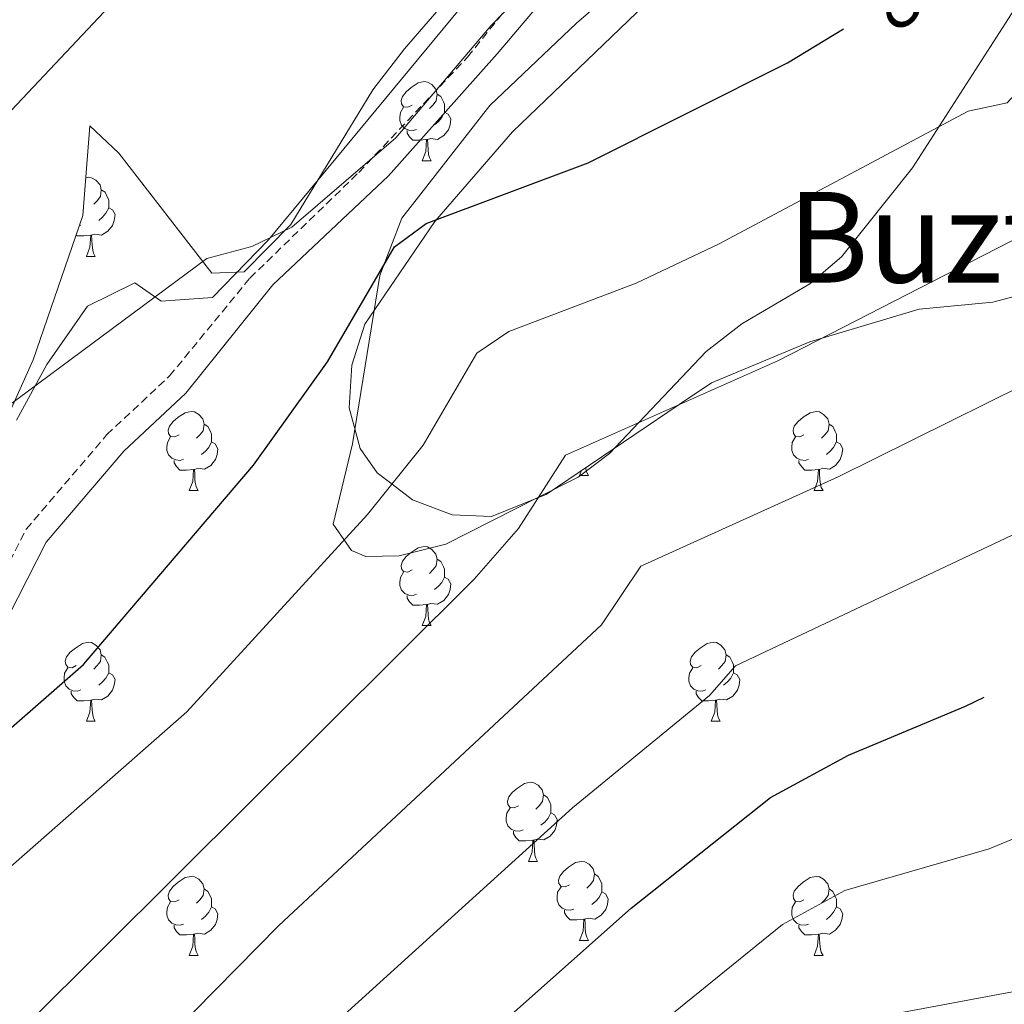
# Model space of a CAD drawing. Units: metres. Extents: x 589357 to 593851, y 4740186 to 4743215.
# Drawn here: x 592903 to 593028, y 4741098 to 4741223 of the extents above; entities that cross this region are included whole.
import ezdxf
from ezdxf.enums import TextEntityAlignment as Align

# ---------------------------------------------------------------- set-up
doc = ezdxf.new("R2010")
doc.units = ezdxf.units.M
doc.header["$MEASUREMENT"] = 0
doc.linetypes.add('TRAZOSX2', pattern=[1.5, 1, -0.5])
for name, color, linetype, lineweight in [('Level 21', 19, 'Continuous', 0), ('Level 35', 92, 'Continuous', 0), ('Level 36', 19, 'Continuous', 40), ('Level 4', 36, 'Continuous', 30), ('Level 41', 19, 'Continuous', 0), ('Level 45', 19, 'Continuous', 0), ('Level 5', 36, 'Continuous', 0)]:
    doc.layers.add(name, color=color, linetype=linetype, lineweight=lineweight)
doc.styles.add('Arial', font='ARIAL.TTF', dxfattribs={"height": 0.2})

msp = doc.modelspace()

# ---------------------------------------------------------------- linework, layer by layer
at = {"layer": 'Level 21', "color": 19, "linetype": 'TRAZOSX2', "lineweight": 0}
msp.add_polyline3d([(592888.44, 4741127.37, 825.16), (592904.18, 4741158.17, 823.21), (592914.41, 4741170.14, 822.37), (592922.38, 4741177.59, 822.04), (592932.57, 4741190, 821.16), (592946.39, 4741203.41, 820.14), (592960.21, 4741218.06, 820.08), (592973.61, 4741234.82, 819.81), (592983.25, 4741248.64, 819.45), (592997.07, 4741266.65, 819.03), (593004.19, 4741277.53, 818.9), (593020.1, 4741303.92, 818.15), (593027.64, 4741318.16, 817.95), (593033.37, 4741331.24, 815.71), (593042.4, 4741342.8, 815.57), (593059.42, 4741370.67, 815.42), (593068.94, 4741388.31, 816.01), (593094.41, 4741451.49, 814.24)], dxfattribs=at)
at = {"layer": 'Level 21', "color": 19, "linetype": 'Continuous', "lineweight": 0}
msp.add_polyline3d([(592890.99, 4741125.76, 825.16), (592906.69, 4741156.49, 823.21), (592916.58, 4741168.06, 822.37), (592924.43, 4741175.4, 822.61), (592935.5, 4741189.17, 821.63), (592950.16, 4741202.99, 821.48), (592963.98, 4741218.48, 820.71), (592975.29, 4741231.88, 820.31), (592986.18, 4741247.38, 819.85), (592997.49, 4741261.62, 819.58), (593009.63, 4741279.63, 819.36), (593019.68, 4741297.22, 818.81), (593028.9, 4741315.23, 818.5), (593035.19, 4741329.82, 815.71), (593044.29, 4741341.49, 815.57), (593061.42, 4741369.53, 815.42), (593071.02, 4741387.33, 816.01), (593096.56, 4741450.67, 814.24)], dxfattribs=at)
at = {"layer": 'Level 35', "color": 92, "linetype": 'Continuous', "lineweight": 0, "ltscale": 0.5}
for points in [[(593123.84, 4741485.92, 823.24), (593105.98, 4741438.75, 821.44), (593092.34, 4741413.98, 820.33), (593076.23, 4741377.36, 820.74), (593062.04, 4741348.69, 821.15), (593033.26, 4741297.31, 821.99), (593000.43, 4741243.62, 823.12), (592994.26, 4741235.79, 823.19), (592965.91, 4741208.55, 823.71), (592956.04, 4741197.18, 823.96), (592947.18, 4741184.16, 824.24), (592945.51, 4741178.95, 824.34), (592945.16, 4741173.53, 824.46), (592946.56, 4741168.39, 824.61), (592948.74, 4741165.3, 827.93), (592950.61, 4741163.86, 830.01), (592953.21, 4741161.85, 832.11), (592958.26, 4741159.97, 833.68), (592963.26, 4741159.76, 834.3), (592969.2, 4741162.17, 835.01), (592970.16, 4741162.55, 835.19), (592987.08, 4741173.96, 835.01), (592991.15, 4741176.7, 828.4)], [(592891.4, 4741149.25, 822.24), (592905.07, 4741179.64, 820.65), (592911.38, 4741197.94, 817.1), (592912.23, 4741209.34, 816.79), (592915.91, 4741205.85, 817.7), (592927.72, 4741190.65, 820.77), (592931.86, 4741190.79, 820.66), (592937.77, 4741196.8, 819.89), (592948.18, 4741213.9, 820.06), (592952.21, 4741219.11, 819.92), (592988.24, 4741260.75, 818.02), (593000.87, 4741277.76, 817.54), (593012.37, 4741297.26, 817.39), (593027.21, 4741319.45, 816.71)], [(592991.15, 4741176.7, 828.4), (593003.65, 4741181.9, 830.26), (593017.53, 4741186.06, 834.08), (593026.89, 4741186.97, 838.08), (593047.02, 4741192.29, 840.06), (593051.94, 4741192.66, 840.55), (593056.51, 4741191.73, 841.04), (593060.79, 4741189.43, 841.53), (593071.77, 4741180.05, 842.95), (593079.01, 4741173.65, 844.88), (593089.39, 4741164.44, 849.41), (593096.78, 4741159.26, 854.35), (593099.44, 4741158.15, 855.29), (593104.06, 4741157.14, 855.92), (593109.12, 4741156.97, 856.47), (593119.32, 4741158.59, 857.46), (593136.11, 4741164.24, 859.11), (593140.3, 4741166.27, 860.57), (593148.36, 4741170.47, 865.28)]]:
    msp.add_polyline3d(points, dxfattribs=at)
at = {"layer": 'Level 36', "color": 92, "linetype": 'Continuous', "lineweight": 0}
for points in [[(592918.39, 4741451.48, 802.24), (592965.54, 4741410.23, 805.91), (593028.05, 4741351, 813.55), (593031.85, 4741347.21, 814.14), (593033.99, 4741344.05, 814.73), (593035.33, 4741340.98, 814.58), (593035.38, 4741335.84, 814.87), (593031.84, 4741326.35, 815.46), (593022.53, 4741310.25, 816.05), (593012.76, 4741294.34, 817.22), (592982.94, 4741253.79, 817.67), (592974, 4741242.05, 818.25), (592934.91, 4741194.86, 820.02), (592927.84, 4741187.54, 820.6), (592921.3, 4741187.09, 820.16), (592917.96, 4741189.4, 818.55), (592911.94, 4741186.43, 818.69), (592906.79, 4741179.03, 819.43), (592902.95, 4741171.99, 820.75)], [(593138.68, 4741445.32, 824.42), (593133.47, 4741435.08, 824.42), (593124.18, 4741413.24, 823.25), (593119.57, 4741393.87, 824.07), (593115.84, 4741383.99, 824.77), (593108.13, 4741368.42, 824.72), (593091.18, 4741342.16, 824.03), (593086.83, 4741331.9, 824.13), (593080.76, 4741312.64, 824.86), (593066.59, 4741290.09, 825.23), (593059.02, 4741268.56, 826.18), (593047.77, 4741247.53, 826.26), (593030.39, 4741225.35, 825.82), (593016.68, 4741203.99, 828.93), (593007.66, 4741192.7, 829.71), (593003.67, 4741189.29, 829.71), (592995.04, 4741184.22, 829.71), (592990.51, 4741180.7, 829.46)], [(592990.51, 4741180.7, 829.46), (592981.93, 4741171.67, 835.01), (592978.23, 4741167.76, 836.46), (592974.24, 4741164.74, 836.46), (592969.22, 4741162.2, 835.01), (592957.46, 4741156.25, 829.42), (592951.5, 4741154.76, 829.27), (592947.27, 4741154.7, 828.97), (592945.46, 4741155.45, 828.83), (592943.13, 4741158.77, 828.53), (592945.61, 4741168.96, 827.8), (592949.06, 4741190.35, 824.86), (592951.87, 4741197.62, 824.13), (592963.03, 4741211.92, 823.83), (592974.02, 4741222.36, 823.7), (592996.86, 4741242.03, 823.1)], [(592953.15, 4741211.96, 0.01), (592952.62, 4741211.7, 0.01), (592952.09, 4741211.75, 0.01), (592951.83, 4741212.12, 0.01), (592951.77, 4741212.55, 0.01), (592951.93, 4741213.07, 0.01), (592952.41, 4741213.66, 0.01), (592953.05, 4741214.19, 0.01), (592953.95, 4741214.78, 0.01), (592954.69, 4741214.94, 0.01), (592955.12, 4741214.88, 0.01), (592955.65, 4741214.57, 0.01), (592956.18, 4741213.98, 0.01), (592956.34, 4741213.34, 0.01), (592956.23, 4741212.49, 0.01), (592955.8, 4741211.96, 0.01), (592955.38, 4741211.54, 0.01)], [(592956.34, 4741213.34, 0.01), (592956.81, 4741213.03, 0.01), (592957.13, 4741212.39, 0.01), (592957.29, 4741212.07, 0.01), (592957.29, 4741211.49, 0.01), (592957.29, 4741211.06, 0.01), (592956.92, 4741210.37, 0.01), (592956.5, 4741209.89, 0.01), (592956.02, 4741209.47, 0.01)], [(592953.74, 4741208.88, 0.01), (592953.31, 4741208.72, 0.01), (592952.73, 4741208.78, 0.01), (592952.25, 4741208.99, 0.01), (592951.83, 4741209.42, 0.01), (592951.61, 4741210, 0.01), (592951.61, 4741210.42, 0.01), (592951.67, 4741211.01, 0.01), (592952.09, 4741211.7, 0.01)], [(592957.29, 4741211.06, 0.01), (592957.74, 4741210.81, 0.01), (592958.09, 4741210.2, 0.01), (592957.98, 4741209.47, 0.01), (592957.77, 4741208.83, 0.01), (592957.18, 4741208.09, 0.01), (592956.39, 4741207.61, 0.01), (592955.54, 4741207.72, 0.01), (592955.11, 4741207.59, 0.01)], [(592955, 4741207.59, 0.01), (592954.11, 4741207.5, 0.01), (592953.26, 4741207.5, 0.01), (592952.84, 4741207.93, 0.01), (592952.52, 4741208.41, 0.01), (592952.52, 4741208.72, 0.01)], [(592954.45, 4741204.9, 0.01), (592954.89, 4741206.06, 0.01), (592955, 4741207.59, 0.01), (592955.11, 4741207.59, 0.01), (592955.14, 4741207, 0.01), (592955.18, 4741206.32, 0.01), (592955.25, 4741205.7, 0.01), (592955.36, 4741205.3, 0.01), (592955.58, 4741204.9, 0.01)], [(592954.45, 4741204.9, 0.01), (592955.58, 4741204.9, 0.01)], [(592911.74, 4741202.73, 0.01), (592912.06, 4741202.8, 0.01), (592912.48, 4741202.74, 0.01), (592913.01, 4741202.43, 0.01), (592913.54, 4741201.84, 0.01), (592913.7, 4741201.2, 0.01), (592913.59, 4741200.35, 0.01), (592913.17, 4741199.82, 0.01), (592912.75, 4741199.4, 0.01)], [(592913.7, 4741201.2, 0.01), (592914.18, 4741200.89, 0.01), (592914.49, 4741200.25, 0.01), (592914.65, 4741199.93, 0.01), (592914.65, 4741199.35, 0.01), (592914.65, 4741198.92, 0.01), (592914.28, 4741198.23, 0.01), (592913.86, 4741197.75, 0.01), (592913.38, 4741197.33, 0.01)], [(592914.65, 4741198.92, 0.01), (592915.11, 4741198.67, 0.01), (592915.45, 4741198.06, 0.01), (592915.34, 4741197.33, 0.01), (592915.13, 4741196.69, 0.01), (592914.55, 4741195.95, 0.01), (592913.75, 4741195.47, 0.01), (592912.9, 4741195.58, 0.01), (592912.47, 4741195.45, 0.01)], [(592911.1, 4741196.74, 0.01), (592910.95, 4741196.68, 0.01)], [(592912.36, 4741195.45, 0.01), (592911.47, 4741195.36, 0.01), (592910.63, 4741195.36, 0.01), (592910.53, 4741195.46, 0.01)], [(592911.82, 4741192.76, 0.01), (592912.25, 4741193.92, 0.01), (592912.36, 4741195.45, 0.01), (592912.47, 4741195.45, 0.01), (592912.51, 4741194.86, 0.01), (592912.54, 4741194.18, 0.01), (592912.61, 4741193.56, 0.01), (592912.73, 4741193.16, 0.01), (592912.94, 4741192.76, 0.01)], [(592911.82, 4741192.76, 0.01), (592912.94, 4741192.76, 0.01)], [(592923.57, 4741170.11, 0.01), (592923.05, 4741169.85, 0.01), (592922.51, 4741169.9, 0.01), (592922.25, 4741170.27, 0.01), (592922.19, 4741170.7, 0.01), (592922.35, 4741171.22, 0.01), (592922.83, 4741171.81, 0.01), (592923.47, 4741172.34, 0.01), (592924.37, 4741172.93, 0.01), (592925.11, 4741173.09, 0.01), (592925.54, 4741173.03, 0.01), (592926.07, 4741172.72, 0.01), (592926.6, 4741172.13, 0.01), (592926.76, 4741171.49, 0.01), (592926.65, 4741170.64, 0.01), (592926.23, 4741170.11, 0.01), (592925.81, 4741169.69, 0.01)], [(593002.9, 4741170.11, 0.01), (593002.37, 4741169.85, 0.01), (593001.84, 4741169.9, 0.01), (593001.58, 4741170.27, 0.01), (593001.52, 4741170.7, 0.01), (593001.68, 4741171.22, 0.01), (593002.16, 4741171.81, 0.01), (593002.8, 4741172.34, 0.01), (593003.7, 4741172.93, 0.01), (593004.44, 4741173.09, 0.01), (593004.87, 4741173.03, 0.01), (593005.4, 4741172.72, 0.01), (593005.93, 4741172.13, 0.01), (593006.09, 4741171.49, 0.01), (593005.98, 4741170.64, 0.01), (593005.55, 4741170.11, 0.01), (593005.13, 4741169.69, 0.01)], [(592926.76, 4741171.49, 0.01), (592927.23, 4741171.18, 0.01), (592927.55, 4741170.54, 0.01), (592927.71, 4741170.22, 0.01), (592927.71, 4741169.64, 0.01), (592927.71, 4741169.21, 0.01), (592927.34, 4741168.52, 0.01), (592926.92, 4741168.04, 0.01), (592926.44, 4741167.62, 0.01)], [(593006.09, 4741171.49, 0.01), (593006.56, 4741171.18, 0.01), (593006.88, 4741170.54, 0.01), (593007.04, 4741170.22, 0.01), (593007.04, 4741169.64, 0.01), (593007.04, 4741169.21, 0.01), (593006.67, 4741168.52, 0.01), (593006.25, 4741168.04, 0.01), (593005.77, 4741167.62, 0.01)], [(592924.16, 4741167.03, 0.01), (592923.73, 4741166.87, 0.01), (592923.15, 4741166.93, 0.01), (592922.67, 4741167.14, 0.01), (592922.25, 4741167.57, 0.01), (592922.03, 4741168.15, 0.01), (592922.03, 4741168.57, 0.01), (592922.09, 4741169.16, 0.01), (592922.51, 4741169.85, 0.01)], [(592927.71, 4741169.21, 0.01), (592928.17, 4741168.96, 0.01), (592928.51, 4741168.35, 0.01), (592928.4, 4741167.62, 0.01), (592928.19, 4741166.98, 0.01), (592927.61, 4741166.24, 0.01), (592926.81, 4741165.76, 0.01), (592925.96, 4741165.87, 0.01), (592925.53, 4741165.74, 0.01)], [(593003.49, 4741167.03, 0.01), (593003.06, 4741166.87, 0.01), (593002.48, 4741166.93, 0.01), (593002, 4741167.14, 0.01), (593001.58, 4741167.57, 0.01), (593001.36, 4741168.15, 0.01), (593001.36, 4741168.57, 0.01), (593001.42, 4741169.16, 0.01), (593001.84, 4741169.85, 0.01)], [(593007.04, 4741169.21, 0.01), (593007.49, 4741168.96, 0.01), (593007.84, 4741168.35, 0.01), (593007.73, 4741167.62, 0.01), (593007.52, 4741166.98, 0.01), (593006.93, 4741166.24, 0.01), (593006.14, 4741165.76, 0.01), (593005.29, 4741165.87, 0.01), (593004.86, 4741165.74, 0.01)], [(592925.42, 4741165.74, 0.01), (592924.53, 4741165.65, 0.01), (592923.69, 4741165.65, 0.01), (592923.26, 4741166.08, 0.01), (592922.94, 4741166.56, 0.01), (592922.94, 4741166.87, 0.01)], [(593004.75, 4741165.74, 0.01), (593003.86, 4741165.65, 0.01), (593003.01, 4741165.65, 0.01), (593002.59, 4741166.08, 0.01), (593002.27, 4741166.56, 0.01), (593002.27, 4741166.87, 0.01)], [(592924.87, 4741163.05, 0.01), (592925.31, 4741164.21, 0.01), (592925.42, 4741165.74, 0.01), (592925.53, 4741165.74, 0.01), (592925.57, 4741165.15, 0.01), (592925.6, 4741164.47, 0.01), (592925.67, 4741163.85, 0.01), (592925.79, 4741163.45, 0.01), (592926, 4741163.05, 0.01)], [(592974.43, 4741164.96, 0.01), (592974.67, 4741165.59, 0.01)], [(592974.43, 4741164.96, 0.01), (592975.55, 4741164.96, 0.01)], [(592975.2, 4741165.95, 0.01), (592975.23, 4741165.76, 0.01), (592975.34, 4741165.36, 0.01), (592975.55, 4741164.96, 0.01)], [(593004.2, 4741163.05, 0.01), (593004.64, 4741164.21, 0.01), (593004.75, 4741165.74, 0.01), (593004.86, 4741165.74, 0.01), (593004.89, 4741165.15, 0.01), (593004.93, 4741164.47, 0.01), (593005, 4741163.85, 0.01), (593005.11, 4741163.45, 0.01), (593005.33, 4741163.05, 0.01)], [(592924.87, 4741163.05, 0.01), (592926, 4741163.05, 0.01)], [(593004.2, 4741163.05, 0.01), (593005.33, 4741163.05, 0.01)], [(592953.15, 4741152.97, 0.01), (592952.62, 4741152.7, 0.01), (592952.09, 4741152.76, 0.01), (592951.83, 4741153.13, 0.01), (592951.77, 4741153.55, 0.01), (592951.93, 4741154.07, 0.01), (592952.41, 4741154.67, 0.01), (592953.05, 4741155.2, 0.01), (592953.95, 4741155.78, 0.01), (592954.69, 4741155.94, 0.01), (592955.12, 4741155.89, 0.01), (592955.65, 4741155.57, 0.01), (592956.18, 4741154.99, 0.01), (592956.34, 4741154.35, 0.01), (592956.23, 4741153.5, 0.01), (592955.8, 4741152.97, 0.01), (592955.38, 4741152.54, 0.01)], [(592956.34, 4741154.35, 0.01), (592956.81, 4741154.03, 0.01), (592957.13, 4741153.39, 0.01), (592957.29, 4741153.07, 0.01), (592957.29, 4741152.49, 0.01), (592957.29, 4741152.07, 0.01), (592956.92, 4741151.38, 0.01), (592956.5, 4741150.9, 0.01), (592956.02, 4741150.48, 0.01)], [(592953.74, 4741149.89, 0.01), (592953.31, 4741149.73, 0.01), (592952.73, 4741149.79, 0.01), (592952.25, 4741150, 0.01), (592951.83, 4741150.42, 0.01), (592951.61, 4741151.01, 0.01), (592951.61, 4741151.43, 0.01), (592951.67, 4741152.01, 0.01), (592952.09, 4741152.7, 0.01)], [(592957.29, 4741152.07, 0.01), (592957.74, 4741151.82, 0.01), (592958.09, 4741151.2, 0.01), (592957.98, 4741150.48, 0.01), (592957.77, 4741149.84, 0.01), (592957.18, 4741149.1, 0.01), (592956.39, 4741148.62, 0.01), (592955.54, 4741148.72, 0.01), (592955.11, 4741148.59, 0.01)], [(592955, 4741148.59, 0.01), (592954.11, 4741148.51, 0.01), (592953.26, 4741148.51, 0.01), (592952.84, 4741148.94, 0.01), (592952.52, 4741149.41, 0.01), (592952.52, 4741149.73, 0.01)], [(592954.45, 4741145.91, 0.01), (592954.89, 4741147.07, 0.01), (592955, 4741148.59, 0.01), (592955.11, 4741148.59, 0.01), (592955.14, 4741148.01, 0.01), (592955.18, 4741147.32, 0.01), (592955.25, 4741146.71, 0.01), (592955.36, 4741146.31, 0.01), (592955.58, 4741145.91, 0.01)], [(592954.45, 4741145.91, 0.01), (592955.58, 4741145.91, 0.01)], [(592910.51, 4741140.83, 0.01), (592909.99, 4741140.56, 0.01), (592909.45, 4741140.62, 0.01), (592909.19, 4741140.99, 0.01), (592909.13, 4741141.41, 0.01), (592909.29, 4741141.93, 0.01), (592909.77, 4741142.53, 0.01), (592910.41, 4741143.06, 0.01), (592911.31, 4741143.64, 0.01), (592912.05, 4741143.8, 0.01), (592912.48, 4741143.75, 0.01), (592913.01, 4741143.43, 0.01), (592913.54, 4741142.85, 0.01), (592913.7, 4741142.21, 0.01), (592913.59, 4741141.36, 0.01), (592913.17, 4741140.83, 0.01), (592912.75, 4741140.4, 0.01)], [(592989.84, 4741140.83, 0.01), (592989.31, 4741140.56, 0.01), (592988.78, 4741140.62, 0.01), (592988.52, 4741140.99, 0.01), (592988.46, 4741141.41, 0.01), (592988.62, 4741141.93, 0.01), (592989.1, 4741142.53, 0.01), (592989.74, 4741143.06, 0.01), (592990.64, 4741143.64, 0.01), (592991.38, 4741143.8, 0.01), (592991.81, 4741143.75, 0.01), (592992.34, 4741143.43, 0.01), (592992.87, 4741142.85, 0.01), (592993.03, 4741142.21, 0.01), (592992.92, 4741141.36, 0.01), (592992.49, 4741140.83, 0.01), (592992.07, 4741140.4, 0.01)], [(592913.7, 4741142.21, 0.01), (592914.17, 4741141.89, 0.01), (592914.49, 4741141.25, 0.01), (592914.65, 4741140.93, 0.01), (592914.65, 4741140.35, 0.01), (592914.65, 4741139.93, 0.01), (592914.28, 4741139.24, 0.01), (592913.86, 4741138.76, 0.01), (592913.38, 4741138.34, 0.01)], [(592993.03, 4741142.21, 0.01), (592993.5, 4741141.89, 0.01), (592993.82, 4741141.25, 0.01), (592993.98, 4741140.93, 0.01), (592993.98, 4741140.35, 0.01), (592993.98, 4741139.93, 0.01), (592993.61, 4741139.24, 0.01), (592993.19, 4741138.76, 0.01), (592992.71, 4741138.34, 0.01)], [(592911.1, 4741137.75, 0.01), (592910.67, 4741137.59, 0.01), (592910.09, 4741137.65, 0.01), (592909.61, 4741137.86, 0.01), (592909.19, 4741138.28, 0.01), (592908.97, 4741138.87, 0.01), (592908.97, 4741139.29, 0.01), (592909.03, 4741139.87, 0.01), (592909.45, 4741140.56, 0.01)], [(592914.65, 4741139.93, 0.01), (592915.11, 4741139.68, 0.01), (592915.45, 4741139.06, 0.01), (592915.34, 4741138.34, 0.01), (592915.13, 4741137.7, 0.01), (592914.55, 4741136.96, 0.01), (592913.75, 4741136.48, 0.01), (592912.9, 4741136.58, 0.01), (592912.47, 4741136.45, 0.01)], [(592990.43, 4741137.75, 0.01), (592990, 4741137.59, 0.01), (592989.42, 4741137.65, 0.01), (592988.94, 4741137.86, 0.01), (592988.52, 4741138.28, 0.01), (592988.3, 4741138.87, 0.01), (592988.3, 4741139.29, 0.01), (592988.36, 4741139.87, 0.01), (592988.78, 4741140.56, 0.01)], [(592993.98, 4741139.93, 0.01), (592994.43, 4741139.68, 0.01), (592994.78, 4741139.06, 0.01), (592994.67, 4741138.34, 0.01), (592994.46, 4741137.7, 0.01), (592993.87, 4741136.96, 0.01), (592993.08, 4741136.48, 0.01), (592992.23, 4741136.58, 0.01), (592991.8, 4741136.45, 0.01)], [(592912.36, 4741136.45, 0.01), (592911.47, 4741136.37, 0.01), (592910.63, 4741136.37, 0.01), (592910.2, 4741136.8, 0.01), (592909.88, 4741137.27, 0.01), (592909.88, 4741137.59, 0.01)], [(592991.69, 4741136.45, 0.01), (592990.8, 4741136.37, 0.01), (592989.95, 4741136.37, 0.01), (592989.53, 4741136.8, 0.01), (592989.21, 4741137.27, 0.01), (592989.21, 4741137.59, 0.01)], [(592911.81, 4741133.77, 0.01), (592912.25, 4741134.93, 0.01), (592912.36, 4741136.45, 0.01), (592912.47, 4741136.45, 0.01), (592912.51, 4741135.87, 0.01), (592912.54, 4741135.18, 0.01), (592912.61, 4741134.57, 0.01), (592912.73, 4741134.17, 0.01), (592912.94, 4741133.77, 0.01)], [(592991.14, 4741133.77, 0.01), (592991.58, 4741134.93, 0.01), (592991.69, 4741136.45, 0.01), (592991.8, 4741136.45, 0.01), (592991.83, 4741135.87, 0.01), (592991.87, 4741135.18, 0.01), (592991.94, 4741134.57, 0.01), (592992.05, 4741134.17, 0.01), (592992.27, 4741133.77, 0.01)], [(592911.81, 4741133.77, 0.01), (592912.94, 4741133.77, 0.01)], [(592991.14, 4741133.77, 0.01), (592992.27, 4741133.77, 0.01)], [(592966.65, 4741123.06, 0.01), (592966.12, 4741122.79, 0.01), (592965.59, 4741122.85, 0.01), (592965.33, 4741123.22, 0.01), (592965.27, 4741123.65, 0.01), (592965.43, 4741124.17, 0.01), (592965.91, 4741124.76, 0.01), (592966.55, 4741125.29, 0.01), (592967.45, 4741125.87, 0.01), (592968.19, 4741126.03, 0.01), (592968.62, 4741125.98, 0.01), (592969.15, 4741125.67, 0.01), (592969.68, 4741125.08, 0.01), (592969.84, 4741124.44, 0.01), (592969.73, 4741123.59, 0.01), (592969.3, 4741123.06, 0.01), (592968.88, 4741122.63, 0.01)], [(592969.84, 4741124.44, 0.01), (592970.31, 4741124.13, 0.01), (592970.63, 4741123.49, 0.01), (592970.79, 4741123.17, 0.01), (592970.79, 4741122.59, 0.01), (592970.79, 4741122.16, 0.01), (592970.42, 4741121.47, 0.01), (592970, 4741120.99, 0.01), (592969.52, 4741120.57, 0.01)], [(592967.24, 4741119.98, 0.01), (592966.81, 4741119.82, 0.01), (592966.23, 4741119.88, 0.01), (592965.75, 4741120.09, 0.01), (592965.33, 4741120.51, 0.01), (592965.11, 4741121.1, 0.01), (592965.11, 4741121.52, 0.01), (592965.17, 4741122.11, 0.01), (592965.59, 4741122.79, 0.01)], [(592970.79, 4741122.16, 0.01), (592971.24, 4741121.91, 0.01), (592971.59, 4741121.29, 0.01), (592971.48, 4741120.57, 0.01), (592971.27, 4741119.93, 0.01), (592970.68, 4741119.19, 0.01), (592969.89, 4741118.71, 0.01), (592969.04, 4741118.81, 0.01), (592968.61, 4741118.69, 0.01)], [(592968.5, 4741118.69, 0.01), (592967.61, 4741118.6, 0.01), (592966.76, 4741118.6, 0.01), (592966.34, 4741119.03, 0.01), (592966.02, 4741119.51, 0.01), (592966.02, 4741119.82, 0.01)], [(592967.95, 4741116, 0.01), (592968.39, 4741117.16, 0.01), (592968.5, 4741118.69, 0.01), (592968.61, 4741118.69, 0.01), (592968.64, 4741118.1, 0.01), (592968.68, 4741117.41, 0.01), (592968.75, 4741116.8, 0.01), (592968.86, 4741116.4, 0.01), (592969.08, 4741116, 0.01)], [(592967.95, 4741116, 0.01), (592969.08, 4741116, 0.01)], [(592973.13, 4741113.03, 0.01), (592972.6, 4741112.76, 0.01), (592972.07, 4741112.81, 0.01), (592971.8, 4741113.19, 0.01), (592971.75, 4741113.61, 0.01), (592971.91, 4741114.13, 0.01), (592972.39, 4741114.73, 0.01), (592973.02, 4741115.25, 0.01), (592973.92, 4741115.84, 0.01), (592974.67, 4741116, 0.01), (592975.09, 4741115.95, 0.01), (592975.62, 4741115.63, 0.01), (592976.15, 4741115.05, 0.01), (592976.31, 4741114.41, 0.01), (592976.2, 4741113.55, 0.01), (592975.78, 4741113.03, 0.01), (592975.36, 4741112.6, 0.01)], [(592923.57, 4741111.12, 0.01), (592923.04, 4741110.85, 0.01), (592922.51, 4741110.91, 0.01), (592922.25, 4741111.28, 0.01), (592922.19, 4741111.71, 0.01), (592922.35, 4741112.23, 0.01), (592922.83, 4741112.82, 0.01), (592923.47, 4741113.35, 0.01), (592924.37, 4741113.93, 0.01), (592925.11, 4741114.09, 0.01), (592925.54, 4741114.04, 0.01), (592926.07, 4741113.73, 0.01), (592926.6, 4741113.14, 0.01), (592926.76, 4741112.5, 0.01), (592926.65, 4741111.65, 0.01), (592926.22, 4741111.12, 0.01), (592925.8, 4741110.69, 0.01)], [(592976.31, 4741114.41, 0.01), (592976.79, 4741114.09, 0.01), (592977.1, 4741113.45, 0.01), (592977.26, 4741113.13, 0.01), (592977.26, 4741112.55, 0.01), (592977.26, 4741112.13, 0.01), (592976.89, 4741111.43, 0.01), (592976.47, 4741110.95, 0.01), (592975.99, 4741110.53, 0.01)], [(593002.9, 4741111.12, 0.01), (593002.37, 4741110.85, 0.01), (593001.84, 4741110.91, 0.01), (593001.58, 4741111.28, 0.01), (593001.52, 4741111.7, 0.01), (593001.68, 4741112.22, 0.01), (593002.16, 4741112.82, 0.01), (593002.8, 4741113.35, 0.01), (593003.7, 4741113.93, 0.01), (593004.44, 4741114.09, 0.01), (593004.87, 4741114.04, 0.01), (593005.4, 4741113.72, 0.01), (593005.93, 4741113.14, 0.01), (593006.09, 4741112.5, 0.01), (593005.98, 4741111.65, 0.01), (593005.55, 4741111.12, 0.01), (593005.13, 4741110.69, 0.01)], [(592926.76, 4741112.5, 0.01), (592927.23, 4741112.19, 0.01), (592927.55, 4741111.55, 0.01), (592927.71, 4741111.23, 0.01), (592927.71, 4741110.65, 0.01), (592927.71, 4741110.22, 0.01), (592927.34, 4741109.53, 0.01), (592926.92, 4741109.05, 0.01), (592926.44, 4741108.63, 0.01)], [(592973.71, 4741109.95, 0.01), (592973.29, 4741109.79, 0.01), (592972.7, 4741109.85, 0.01), (592972.23, 4741110.05, 0.01), (592971.8, 4741110.48, 0.01), (592971.59, 4741111.07, 0.01), (592971.59, 4741111.49, 0.01), (592971.64, 4741112.07, 0.01), (592972.07, 4741112.76, 0.01)], [(593006.09, 4741112.5, 0.01), (593006.56, 4741112.18, 0.01), (593006.88, 4741111.54, 0.01), (593007.04, 4741111.22, 0.01), (593007.04, 4741110.64, 0.01), (593007.04, 4741110.22, 0.01), (593006.67, 4741109.53, 0.01), (593006.25, 4741109.05, 0.01), (593005.77, 4741108.63, 0.01)], [(592977.26, 4741112.13, 0.01), (592977.72, 4741111.87, 0.01), (592978.06, 4741111.26, 0.01), (592977.95, 4741110.53, 0.01), (592977.74, 4741109.89, 0.01), (592977.16, 4741109.15, 0.01), (592976.36, 4741108.67, 0.01), (592975.51, 4741108.78, 0.01), (592975.08, 4741108.65, 0.01)], [(592924.16, 4741108.04, 0.01), (592923.73, 4741107.88, 0.01), (592923.15, 4741107.94, 0.01), (592922.67, 4741108.15, 0.01), (592922.25, 4741108.57, 0.01), (592922.03, 4741109.16, 0.01), (592922.03, 4741109.58, 0.01), (592922.09, 4741110.17, 0.01), (592922.51, 4741110.85, 0.01)], [(592927.71, 4741110.22, 0.01), (592928.16, 4741109.97, 0.01), (592928.51, 4741109.35, 0.01), (592928.4, 4741108.63, 0.01), (592928.19, 4741107.99, 0.01), (592927.6, 4741107.25, 0.01), (592926.81, 4741106.77, 0.01), (592925.96, 4741106.87, 0.01), (592925.53, 4741106.75, 0.01)], [(593003.49, 4741108.04, 0.01), (593003.06, 4741107.88, 0.01), (593002.47, 4741107.94, 0.01), (593002, 4741108.15, 0.01), (593001.57, 4741108.57, 0.01), (593001.36, 4741109.16, 0.01), (593001.36, 4741109.58, 0.01), (593001.42, 4741110.16, 0.01), (593001.84, 4741110.85, 0.01)], [(593007.04, 4741110.22, 0.01), (593007.49, 4741109.97, 0.01), (593007.83, 4741109.35, 0.01), (593007.73, 4741108.63, 0.01), (593007.51, 4741107.99, 0.01), (593006.93, 4741107.25, 0.01), (593006.13, 4741106.77, 0.01), (593005.29, 4741106.87, 0.01), (593004.85, 4741106.74, 0.01)], [(592974.97, 4741108.65, 0.01), (592974.08, 4741108.57, 0.01), (592973.24, 4741108.57, 0.01), (592972.81, 4741108.99, 0.01), (592972.49, 4741109.47, 0.01), (592972.49, 4741109.79, 0.01)], [(592925.42, 4741106.75, 0.01), (592924.53, 4741106.66, 0.01), (592923.68, 4741106.66, 0.01), (592923.26, 4741107.09, 0.01), (592922.94, 4741107.57, 0.01), (592922.94, 4741107.88, 0.01)], [(592974.43, 4741105.97, 0.01), (592974.86, 4741107.13, 0.01), (592974.97, 4741108.65, 0.01), (592975.08, 4741108.65, 0.01), (592975.12, 4741108.07, 0.01), (592975.15, 4741107.38, 0.01), (592975.22, 4741106.77, 0.01), (592975.34, 4741106.37, 0.01), (592975.55, 4741105.97, 0.01)], [(593004.75, 4741106.74, 0.01), (593003.85, 4741106.66, 0.01), (593003.01, 4741106.66, 0.01), (593002.59, 4741107.09, 0.01), (593002.27, 4741107.56, 0.01), (593002.27, 4741107.88, 0.01)], [(592924.87, 4741104.06, 0.01), (592925.31, 4741105.22, 0.01), (592925.42, 4741106.75, 0.01), (592925.53, 4741106.75, 0.01), (592925.56, 4741106.16, 0.01), (592925.6, 4741105.47, 0.01), (592925.67, 4741104.86, 0.01), (592925.78, 4741104.46, 0.01), (592926, 4741104.06, 0.01)], [(593004.2, 4741104.06, 0.01), (593004.63, 4741105.22, 0.01), (593004.75, 4741106.74, 0.01), (593004.85, 4741106.74, 0.01), (593004.89, 4741106.16, 0.01), (593004.93, 4741105.47, 0.01), (593004.99, 4741104.86, 0.01), (593005.11, 4741104.46, 0.01), (593005.33, 4741104.06, 0.01)], [(592974.43, 4741105.97, 0.01), (592975.55, 4741105.97, 0.01)], [(592924.87, 4741104.06, 0.01), (592926, 4741104.06, 0.01)], [(593004.2, 4741104.06, 0.01), (593005.33, 4741104.06, 0.01)]]:
    msp.add_polyline3d(points, dxfattribs=at)
at = {"layer": 'Level 4', "color": 36, "linetype": 'Continuous', "lineweight": 30}
for points in [[(592709.82, 4740977.52, 825.01), (592713.41, 4740981.11, 825.01), (592732.83, 4741013.52, 825.01), (592742.63, 4741025.96, 825.01), (592754.37, 4741037.61, 825.01), (592811.86, 4741073.96, 825.01), (592833.89, 4741090.72, 825.01), (592870.29, 4741116.43, 825.01), (592879.09, 4741122.01, 825.01), (592889.43, 4741124.81, 825.01), (592899.21, 4741130.32, 825.01), (592911.45, 4741140.97, 825.01), (592933.01, 4741166.26, 825.01), (592942.43, 4741179.38, 825.01), (592950.94, 4741193.97, 825.01), (592954.96, 4741196.94, 825.01), (592975.53, 4741204.63, 825.01), (593000.8, 4741217.32, 825.01), (593007.92, 4741221.64, 825.01)], [(592759.04, 4740862.33, 850.01), (592810.09, 4740945.86, 850.01), (592820.21, 4740957.82, 850.01), (592845.12, 4740982.48, 850.01), (592857.28, 4740993.92, 850.01), (592892.05, 4741023.73, 850.01), (592902.51, 4741035.58, 850.01), (592950.15, 4741082.71, 850.01), (592980.97, 4741110.07, 850.01), (592998.67, 4741124.08, 850.01), (593008.56, 4741129.49, 850.01), (593023.43, 4741135.7, 850.01), (593025.77, 4741136.83, 850.01)]]:
    msp.add_polyline3d(points, dxfattribs=at)
at = {"layer": 'Level 5', "color": 36, "linetype": 'Continuous', "lineweight": 0}
for points in [[(592753.77, 4740894.38, 840.01), (592771.08, 4740922.88, 840.01), (592791.79, 4740968, 840.01), (592797.46, 4740977.41, 840.01), (592807.69, 4740990.66, 840.01), (592826.2, 4741010.43, 840.01), (592852.43, 4741032.55, 840.01), (592863.91, 4741038.5, 840.01), (592881.28, 4741055.2, 840.01), (592901.38, 4741072.46, 840.01), (592936.24, 4741107.85, 840.01), (592977.19, 4741146.03, 840.01), (592982.21, 4741153.47, 840.01), (593007.25, 4741164.78, 840.01), (593040.3, 4741181.16, 840.01), (593054.31, 4741183.95, 840.01), (593058.07, 4741187.25, 840.01), (593065.92, 4741197.18, 840.01), (593095.55, 4741239.11, 840.01), (593110.2, 4741264.44, 840.01), (593125.41, 4741293.59, 840.01), (593153.91, 4741362.49, 840.01), (593178.32, 4741434.91, 840.01), (593192.36, 4741487.07, 840.01)], [(592883.32, 4741098.77, 830.01), (592924.57, 4741134.99, 830.01), (592947.51, 4741159.99, 830.01), (592954.56, 4741168.8, 830.01), (592961.36, 4741180.47, 830.01), (592965.44, 4741183.24, 830.01), (592981.61, 4741189.38, 830.01), (592992.06, 4741194.33, 830.01), (593023.77, 4741211.17, 830.01), (593028.71, 4741212.24, 830.01), (593039.76, 4741224.3, 830.01), (593056.75, 4741249.51, 830.01), (593070.03, 4741267.63, 830.01), (593099.07, 4741312.86, 830.01), (593110.28, 4741337.63, 830.01), (593127.49, 4741372.39, 830.01), (593146.8, 4741422.63, 830.01), (593154.19, 4741444.25, 830.01), (593161.74, 4741473.21, 830.01)], [(592696.92, 4741032.53, 820.01), (592712.51, 4741047.92, 820.01), (592724.02, 4741057.65, 820.01), (592744.13, 4741070.51, 820.01), (592773.17, 4741085.54, 820.01), (592787.13, 4741094.11, 820.01), (592812.51, 4741113.31, 820.01), (592839.18, 4741132.18, 820.01), (592873.89, 4741153.09, 820.01), (592927.11, 4741192.51, 820.01), (592932.81, 4741194.02, 820.01), (592937.9, 4741196.47, 820.01), (592951.09, 4741207.82, 820.01), (592963.16, 4741222, 820.01), (593000.81, 4741260.7, 820.01), (593017.51, 4741282.86, 820.01), (593034.67, 4741311.16, 820.01), (593052.32, 4741343.52, 820.01), (593070.54, 4741370.88, 820.01), (593075.96, 4741380.51, 820.01), (593088.54, 4741406.82, 820.01), (593096.64, 4741429.73, 820.01), (593113.98, 4741467.53, 820.01)], [(592881.07, 4741074.19, 835.01), (592904.28, 4741095.32, 835.01), (592961.02, 4741151.82, 835.01), (592966.68, 4741158.22, 835.01), (592972.63, 4741167.53, 835.01), (592999.66, 4741179.55, 835.01), (593032.36, 4741196.29, 835.01), (593038.93, 4741197.67, 835.01), (593043.22, 4741200.25, 835.01), (593046.04, 4741202.77, 835.01), (593052.57, 4741210.35, 835.01), (593083.38, 4741254.38, 835.01), (593112.24, 4741303.22, 835.01), (593120.84, 4741323.81, 835.01), (593139.85, 4741365.09, 835.01), (593166.25, 4741439.58, 835.01), (593173, 4741465.49, 835.01)], [(593236.04, 4741449.94, 855.01), (593226.84, 4741436.95, 855.01), (593209.17, 4741407.31, 855.01), (593203.88, 4741396.99, 855.01), (593195.77, 4741359.01, 855.01), (593189.27, 4741328.06, 855.01), (593153.83, 4741237.51, 855.01), (593137.62, 4741205.22, 855.01), (593122.4, 4741182.6, 855.01), (593113.86, 4741171.41, 855.01), (593103.15, 4741154.76, 855.01), (593097.39, 4741148.57, 855.01), (593085.3, 4741137.46, 855.01), (593069.7, 4741134.25, 855.01), (593057.77, 4741130.63, 855.01), (593026.4, 4741117.58, 855.01), (593008.09, 4741112.32, 855.01), (593000.17, 4741107.99, 855.01), (592957.09, 4741073.1, 855.01), (592910.89, 4741027.22, 855.01), (592899.95, 4741015.17, 855.01)], [(592710.12, 4741101.6, 815.01), (592741.88, 4741111.33, 815.01), (592772.28, 4741125.91, 815.01), (592792.51, 4741139.6, 815.01), (592821.03, 4741162.05, 815.01), (592835.49, 4741170.88, 815.01), (592873.4, 4741188.72, 815.01), (592891.97, 4741201.32, 815.01), (592900.21, 4741209.1, 815.01), (592945.89, 4741257.58, 815.01), (592976.89, 4741284.71, 815.01), (593017.57, 4741328.02, 815.01), (593046.83, 4741352.57, 815.01), (593055.25, 4741366.52, 815.01), (593068.63, 4741394.19, 815.01), (593073.91, 4741402.79, 815.01), (593080.63, 4741416.23, 815.01)], [(592758.41, 4740880.98, 845.01), (592785.45, 4740936.72, 845.01), (592797.39, 4740955.19, 845.01), (592805.19, 4740965.09, 845.01), (592812.2, 4740972.46, 845.01), (592846.76, 4741002.81, 845.01), (592868.9, 4741024.25, 845.01), (592896.84, 4741048.49, 845.01), (592905.08, 4741057.58, 845.01), (592943.19, 4741095.28, 845.01), (592973.54, 4741122.77, 845.01), (592990.93, 4741137.06, 845.01), (592994.23, 4741140.82, 845.01), (593044.57, 4741164.58, 845.01), (593054.75, 4741168.22, 845.01), (593067.83, 4741170.17, 845.01), (593070.49, 4741171.86, 845.01), (593110.5, 4741228.01, 845.01), (593123.31, 4741250.92, 845.01)], [(593012.38, 4741096.29, 860.01), (593029.37, 4741099.45, 860.01), (593036.75, 4741102.35, 860.01), (593041.82, 4741103.28, 860.01), (593062.16, 4741111.16, 860.01), (593074.76, 4741114.74, 860.01), (593089.94, 4741117.71, 860.01), (593096.06, 4741119.82, 860.01), (593100.58, 4741123.9, 860.01), (593107.53, 4741133.52, 860.01), (593110.03, 4741138.97, 860.01), (593116.73, 4741142.72, 860.01), (593122.24, 4741152.5, 860.01), (593136.22, 4741171.73, 860.01), (593152.39, 4741197.81, 860.01)]]:
    msp.add_polyline3d(points, dxfattribs=at)

# ---------------------------------------------------------------- texts
at = {"layer": 'Level 41', "color": 39, "linetype": 'Continuous', "lineweight": 0, "style": 'Arial'}
msp.add_text('825', height=7, rotation=45.5881, dxfattribs=at).set_placement((593017.96, 4741228.89, 825.01), align=Align.MIDDLE_CENTER)
at = {"layer": 'Level 45', "color": 19, "linetype": 'Continuous', "lineweight": 0, "style": 'Arial'}
msp.add_text('Buztintze', height=11.5, dxfattribs=at).set_placement((593035.37, 4741195.19, 831.17), align=Align.MIDDLE_CENTER)

doc.saveas('drawing.dxf')
